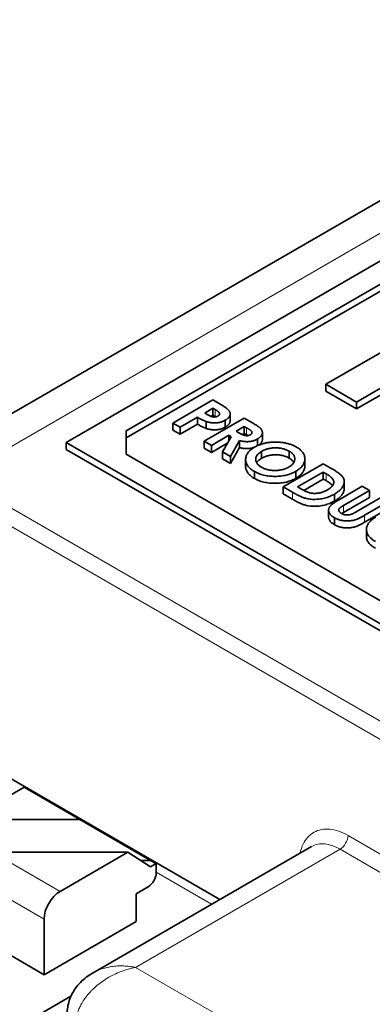
# Model space of a CAD drawing. Units: millimetres. Extents: x 35 to 2070, y 35 to 1450.
# Drawn here: x 1350 to 1356, y 412 to 430 of the extents above; entities that cross this region are included whole.
import ezdxf

# ---------------------------------------------------------------- set-up
doc = ezdxf.new("R2010")
doc.units = ezdxf.units.MM
doc.header["$LTSCALE"] = 5
doc.layers.add('Sichtbar (ISO)', color=7, linetype='Continuous', lineweight=35)
doc.layers.add('Sichtbar schmal (ISO)', color=7, linetype='Continuous', lineweight=18)

msp = doc.modelspace()

# ---------------------------------------------------------------- linework, layer by layer
at = {"layer": 'Sichtbar (ISO)'}
for p, q in [((1363.996, 431.086), (1347.827, 421.751)), ((1357.669, 426.368), (1350.598, 422.286)), ((1357.316, 425.756), (1351.659, 422.49)), ((1357.316, 425.633), (1351.659, 422.367)), ((1358.556, 424.632), (1355.727, 422.999)), ((1355.184, 423.313), (1357.197, 424.475)), ((1358.556, 424.509), (1355.727, 422.876)), ((1355.184, 423.313), (1355.184, 423.19)), ((1355.727, 422.999), (1355.184, 423.313)), ((1355.727, 422.876), (1355.184, 423.19)), ((1352.483, 422.626), (1353.19, 423.035)), ((1353.19, 423.035), (1353.332, 422.953)), ((1355.727, 422.999), (1355.727, 422.876)), ((1353.19, 422.888), (1353.045, 422.804)), ((1353.045, 422.804), (1353.09, 422.778)), ((1353.23, 422.865), (1353.19, 422.888)), ((1353.19, 422.888), (1353.19, 422.766)), ((1353.306, 422.805), (1353.306, 422.775)), ((1353.495, 422.792), (1353.495, 422.669)), ((1352.61, 422.553), (1352.483, 422.626)), ((1352.483, 422.626), (1352.483, 422.504)), ((1352.918, 422.731), (1352.61, 422.553)), ((1352.918, 422.731), (1352.918, 422.609)), ((1353.036, 422.307), (1353.743, 422.715)), ((1353.073, 422.654), (1353.073, 422.532)), ((1353.19, 422.766), (1353.155, 422.746)), ((1353.23, 422.743), (1353.19, 422.766)), ((1353.406, 422.678), (1353.406, 422.556)), ((1353.743, 422.715), (1353.891, 422.63)), ((1351.659, 422.49), (1351.659, 422.082)), ((1352.61, 422.431), (1352.483, 422.504)), ((1352.918, 422.609), (1352.61, 422.431)), ((1352.61, 422.553), (1352.61, 422.431)), ((1353.743, 422.569), (1353.598, 422.485)), ((1353.598, 422.485), (1353.647, 422.457)), ((1353.743, 422.446), (1353.707, 422.426)), ((1353.786, 422.544), (1353.743, 422.569)), ((1353.743, 422.569), (1353.743, 422.446)), ((1353.786, 422.421), (1353.743, 422.446)), ((1354.064, 422.462), (1354.064, 422.34)), ((1350.598, 422.286), (1361.912, 415.754)), ((1350.598, 422.286), (1350.598, 422.163)), ((1353.163, 422.234), (1353.036, 422.307)), ((1353.036, 422.307), (1353.036, 422.185)), ((1353.471, 422.412), (1353.163, 422.234)), ((1353.452, 422.279), (1353.163, 422.111)), ((1353.362, 422.119), (1353.514, 422.387)), ((1353.514, 422.387), (1353.471, 422.412)), ((1353.471, 422.412), (1353.471, 422.311)), ((1353.662, 422.318), (1353.503, 422.038)), ((1353.662, 422.318), (1353.662, 422.196)), ((1353.977, 422.348), (1353.977, 422.23)), ((1350.598, 422.163), (1361.912, 415.631)), ((1353.163, 422.111), (1353.036, 422.185)), ((1353.163, 422.234), (1353.163, 422.111)), ((1353.503, 422.038), (1353.362, 422.119)), ((1353.362, 422.119), (1353.362, 421.997)), ((1353.662, 422.196), (1353.503, 421.915)), ((1354.05, 422.128), (1354.05, 422.006)), ((1354.536, 422.132), (1354.536, 422.01)), ((1351.659, 422.082), (1361.558, 416.366)), ((1353.503, 421.915), (1353.362, 421.997)), ((1353.503, 422.038), (1353.503, 421.915)), ((1353.768, 421.984), (1353.768, 421.862)), ((1354.814, 421.995), (1354.814, 421.872)), ((1353.922, 421.775), (1353.922, 421.652)), ((1354.432, 421.501), (1355.139, 421.909)), ((1354.657, 421.777), (1354.657, 421.655)), ((1355.139, 421.763), (1354.686, 421.501)), ((1355.139, 421.909), (1355.299, 421.817)), ((1355.188, 421.735), (1355.139, 421.763)), ((1355.139, 421.763), (1355.139, 421.64)), ((1355.139, 421.64), (1354.793, 421.441)), ((1355.188, 421.612), (1355.139, 421.64)), ((1355.509, 421.593), (1355.509, 421.471)), ((1354.594, 421.407), (1354.432, 421.501)), ((1354.432, 421.501), (1354.432, 421.379)), ((1354.686, 421.501), (1354.752, 421.463)), ((1355.406, 421.268), (1355.828, 421.512)), ((1355.955, 421.438), (1355.495, 421.173)), ((1355.828, 421.512), (1355.955, 421.438)), ((1355.955, 421.438), (1355.955, 421.316)), ((1354.594, 421.285), (1354.432, 421.379)), ((1355.338, 421.375), (1355.338, 421.253)), ((1355.955, 421.316), (1355.495, 421.05)), ((1355.72, 421.062), (1356.164, 421.318)), ((1356.29, 421.245), (1355.869, 421.001)), ((1355.233, 421.095), (1355.233, 420.973)), ((1356.29, 421.122), (1355.869, 420.879)), ((1355.334, 420.959), (1355.334, 420.837)), ((1355.9, 420.751), (1355.9, 420.629)), ((1353.313, 414.223), (1347.569, 417.539)), ((1348.871, 415.634), (1349.856, 416.203)), ((1350.841, 415.634), (1349.856, 416.203)), ((1350.841, 415.634), (1348.871, 415.634)), ((1352.089, 414.913), (1350.841, 415.634)), ((1354.928, 415.156), (1351.075, 412.931)), ((1354.928, 415.156), (1354.928, 415.156)), ((1354.928, 415.156), (1354.928, 415.156)), ((1349.295, 415.057), (1351.689, 415.057)), ((1350.492, 414.366), (1351.689, 415.057)), ((1352.089, 414.798), (1351.689, 415.057)), ((1351.911, 414.913), (1352.089, 414.913)), ((1352.189, 414.856), (1352.089, 414.913)), ((1352.189, 414.856), (1352.089, 414.798)), ((1352.189, 414.856), (1352.189, 414.692)), ((1352.048, 414.447), (1351.836, 414.325)), ((1351.836, 414.325), (1351.836, 413.835)), ((1350.21, 412.896), (1348.3, 413.998)), ((1350.21, 412.896), (1350.21, 413.876)), ((1350.21, 412.896), (1351.836, 413.835)), ((1349.154, 411.633), (1350.684, 412.517))]:
    msp.add_line(p, q, dxfattribs=at)
for centre, major_axis in [((1352.048, 414.611), (-0.1, -0.173)), ((1350.492, 414.039), (0.2, 0.346))]:
    msp.add_ellipse(centre, major_axis=major_axis, ratio=0.57735, start_param=0.785398, end_param=2.356194, dxfattribs=at)
for points, knots in [([(1353.306, 422.805), (1353.305, 422.807), (1353.302, 422.811), (1353.297, 422.817), (1353.29, 422.824), (1353.281, 422.831), (1353.271, 422.839), (1353.259, 422.848), (1353.245, 422.856), (1353.235, 422.862), (1353.23, 422.865)], [0, 0, 0, 0, 0.082101, 0.173825, 0.278953, 0.396639, 0.527316, 0.671298, 0.828754, 1, 1, 1, 1]), ([(1353.279, 422.751), (1353.283, 422.753), (1353.289, 422.757), (1353.297, 422.763), (1353.303, 422.77), (1353.307, 422.777), (1353.309, 422.783), (1353.31, 422.791), (1353.309, 422.798), (1353.307, 422.803), (1353.306, 422.805)], [0, 0, 0, 0, 0.137788, 0.267341, 0.390444, 0.511778, 0.629509, 0.747829, 0.871885, 1, 1, 1, 1]), ([(1353.332, 422.953), (1353.341, 422.948), (1353.359, 422.937), (1353.383, 422.922), (1353.405, 422.907), (1353.425, 422.893), (1353.442, 422.88), (1353.456, 422.868), (1353.468, 422.856), (1353.477, 422.845), (1353.483, 422.835), (1353.489, 422.824), (1353.492, 422.814), (1353.495, 422.803), (1353.496, 422.792), (1353.495, 422.781), (1353.493, 422.771), (1353.489, 422.76), (1353.484, 422.749), (1353.478, 422.738), (1353.469, 422.727), (1353.46, 422.717), (1353.449, 422.707), (1353.436, 422.697), (1353.422, 422.687), (1353.411, 422.681), (1353.406, 422.678)], [0, 0, 0, 0, 0.070781, 0.136552, 0.197012, 0.252923, 0.303687, 0.349719, 0.39124, 0.428479, 0.463057, 0.49715, 0.531002, 0.564226, 0.597701, 0.631421, 0.665597, 0.700451, 0.735881, 0.771092, 0.806975, 0.843534, 0.88094, 0.919294, 0.95918, 1, 1, 1, 1]), ([(1353.073, 422.654), (1353.068, 422.656), (1353.059, 422.659), (1353.044, 422.666), (1353.027, 422.673), (1353.008, 422.682), (1352.988, 422.692), (1352.966, 422.704), (1352.943, 422.717), (1352.926, 422.726), (1352.918, 422.731)], [0, 0, 0, 0, 0.077373, 0.167614, 0.272108, 0.390016, 0.521363, 0.667272, 0.82681, 1, 1, 1, 1]), ([(1353.406, 422.678), (1353.4, 422.675), (1353.388, 422.668), (1353.37, 422.659), (1353.35, 422.652), (1353.33, 422.645), (1353.31, 422.64), (1353.289, 422.636), (1353.268, 422.633), (1353.246, 422.631), (1353.225, 422.63), (1353.203, 422.63), (1353.181, 422.632), (1353.159, 422.634), (1353.138, 422.638), (1353.116, 422.642), (1353.094, 422.648), (1353.08, 422.652), (1353.073, 422.654)], [0, 0, 0, 0, 0.068863, 0.135324, 0.199253, 0.261503, 0.322661, 0.382747, 0.442522, 0.50232, 0.56277, 0.622352, 0.682289, 0.743376, 0.805048, 0.868091, 0.933123, 1, 1, 1, 1]), ([(1353.09, 422.778), (1353.098, 422.774), (1353.113, 422.765), (1353.135, 422.754), (1353.154, 422.746), (1353.17, 422.74), (1353.185, 422.737), (1353.199, 422.735), (1353.213, 422.734), (1353.227, 422.735), (1353.241, 422.737), (1353.255, 422.74), (1353.268, 422.745), (1353.276, 422.749), (1353.279, 422.751)], [0, 0, 0, 0, 0.155172, 0.28552, 0.390535, 0.471014, 0.53849, 0.602942, 0.66656, 0.730177, 0.794928, 0.860217, 0.928115, 1, 1, 1, 1]), ([(1353.495, 422.669), (1353.495, 422.666), (1353.495, 422.659), (1353.493, 422.648), (1353.489, 422.637), (1353.484, 422.626), (1353.478, 422.615), (1353.469, 422.605), (1353.46, 422.595), (1353.449, 422.585), (1353.436, 422.575), (1353.422, 422.565), (1353.411, 422.559), (1353.406, 422.556)], [0.5988603, 0.5988603, 0.5988603, 0.5988603, 0.6314214, 0.6655973, 0.7004514, 0.7358807, 0.7710921, 0.8069748, 0.8435344, 0.8809402, 0.9192944, 0.9591802, 1, 1, 1, 1]), ([(1353.891, 422.63), (1353.901, 422.624), (1353.919, 422.613), (1353.945, 422.597), (1353.969, 422.582), (1353.989, 422.568), (1354.007, 422.554), (1354.022, 422.541), (1354.034, 422.53), (1354.044, 422.519), (1354.051, 422.508), (1354.056, 422.497), (1354.06, 422.487), (1354.063, 422.476), (1354.064, 422.465), (1354.064, 422.454), (1354.062, 422.442), (1354.059, 422.431), (1354.054, 422.42), (1354.048, 422.409), (1354.04, 422.398), (1354.03, 422.388), (1354.019, 422.377), (1354.007, 422.367), (1353.993, 422.357), (1353.983, 422.351), (1353.977, 422.348)], [0, 0, 0, 0, 0.072877, 0.140162, 0.202243, 0.258851, 0.310778, 0.357037, 0.398448, 0.435299, 0.469507, 0.503055, 0.536158, 0.569602, 0.603019, 0.636633, 0.67089, 0.705962, 0.741342, 0.776451, 0.812145, 0.847995, 0.884542, 0.921987, 0.960205, 1, 1, 1, 1]), ([(1353.073, 422.532), (1353.068, 422.533), (1353.059, 422.537), (1353.044, 422.543), (1353.027, 422.551), (1353.008, 422.56), (1352.988, 422.57), (1352.966, 422.582), (1352.943, 422.595), (1352.926, 422.604), (1352.918, 422.609)], [0, 0, 0, 0, 0.077373, 0.167614, 0.272108, 0.390016, 0.521363, 0.667272, 0.82681, 1, 1, 1, 1]), ([(1353.406, 422.556), (1353.4, 422.552), (1353.388, 422.546), (1353.37, 422.537), (1353.35, 422.529), (1353.33, 422.523), (1353.31, 422.517), (1353.289, 422.513), (1353.268, 422.51), (1353.246, 422.508), (1353.225, 422.508), (1353.203, 422.508), (1353.181, 422.509), (1353.159, 422.512), (1353.138, 422.515), (1353.116, 422.52), (1353.094, 422.525), (1353.08, 422.529), (1353.073, 422.532)], [0, 0, 0, 0, 0.068863, 0.135324, 0.199253, 0.261503, 0.322661, 0.382747, 0.442522, 0.50232, 0.56277, 0.622352, 0.682289, 0.743376, 0.805048, 0.868091, 0.933123, 1, 1, 1, 1]), ([(1353.647, 422.457), (1353.654, 422.453), (1353.665, 422.447), (1353.682, 422.437), (1353.699, 422.429), (1353.715, 422.423), (1353.729, 422.417), (1353.743, 422.412), (1353.755, 422.409), (1353.767, 422.406), (1353.779, 422.405), (1353.79, 422.405), (1353.801, 422.405), (1353.812, 422.407), (1353.822, 422.41), (1353.832, 422.413), (1353.843, 422.417), (1353.849, 422.421), (1353.852, 422.422)], [0, 0, 0, 0, 0.105558, 0.202122, 0.290736, 0.370617, 0.442748, 0.507764, 0.565672, 0.616562, 0.663447, 0.708377, 0.753458, 0.798569, 0.845127, 0.893728, 0.944698, 1, 1, 1, 1]), ([(1353.852, 422.422), (1353.856, 422.425), (1353.863, 422.429), (1353.871, 422.437), (1353.876, 422.445), (1353.879, 422.454), (1353.879, 422.463), (1353.877, 422.472), (1353.872, 422.481), (1353.867, 422.488), (1353.86, 422.495), (1353.854, 422.5), (1353.846, 422.506), (1353.837, 422.513), (1353.827, 422.52), (1353.814, 422.527), (1353.801, 422.535), (1353.791, 422.541), (1353.786, 422.544)], [0, 0, 0, 0, 0.063763, 0.125251, 0.185397, 0.246785, 0.309395, 0.3725, 0.436991, 0.505001, 0.543261, 0.588403, 0.639621, 0.697924, 0.763292, 0.834993, 0.913881, 1, 1, 1, 1]), ([(1353.977, 422.348), (1353.972, 422.345), (1353.96, 422.339), (1353.943, 422.33), (1353.925, 422.323), (1353.907, 422.317), (1353.888, 422.311), (1353.869, 422.307), (1353.85, 422.303), (1353.83, 422.301), (1353.811, 422.3), (1353.79, 422.299), (1353.77, 422.3), (1353.749, 422.302), (1353.728, 422.304), (1353.706, 422.308), (1353.684, 422.312), (1353.67, 422.316), (1353.662, 422.318)], [0, 0, 0, 0, 0.068741, 0.134789, 0.198536, 0.260386, 0.320962, 0.379904, 0.438503, 0.496154, 0.554265, 0.612749, 0.672513, 0.733646, 0.79679, 0.861936, 0.929398, 1, 1, 1, 1]), ([(1353.811, 422.407), (1353.807, 422.409), (1353.799, 422.414), (1353.791, 422.419), (1353.786, 422.421)], [0.8598108, 0.8598108, 0.8598108, 0.8598108, 0.9138812, 1, 1, 1, 1]), ([(1353.925, 422.203), (1353.933, 422.207), (1353.95, 422.217), (1353.977, 422.23), (1354.005, 422.241), (1354.034, 422.252), (1354.064, 422.261), (1354.095, 422.269), (1354.127, 422.277), (1354.16, 422.282), (1354.194, 422.287), (1354.227, 422.29), (1354.261, 422.292), (1354.295, 422.293), (1354.329, 422.292), (1354.362, 422.29), (1354.396, 422.287), (1354.43, 422.282), (1354.463, 422.277), (1354.496, 422.27), (1354.527, 422.262), (1354.557, 422.253), (1354.586, 422.242), (1354.613, 422.231), (1354.64, 422.218), (1354.656, 422.209), (1354.665, 422.204)], [0, 0, 0, 0, 0.043115, 0.085683, 0.127595, 0.169006, 0.210449, 0.251829, 0.293462, 0.335399, 0.377495, 0.418707, 0.459892, 0.500892, 0.541892, 0.583232, 0.624982, 0.667207, 0.709589, 0.751101, 0.792567, 0.833544, 0.874827, 0.916017, 0.957859, 1, 1, 1, 1]), ([(1354.064, 422.34), (1354.064, 422.337), (1354.064, 422.33), (1354.062, 422.32), (1354.059, 422.309), (1354.054, 422.297), (1354.048, 422.286), (1354.04, 422.276), (1354.03, 422.265), (1354.019, 422.255), (1354.008, 422.246), (1354, 422.24), (1353.997, 422.238)], [0.6101467, 0.6101467, 0.6101467, 0.6101467, 0.6366329, 0.6708899, 0.705962, 0.741342, 0.7764513, 0.8121452, 0.847995, 0.8845415, 0.9219875, 0.9500447, 0.9500447, 0.9500447, 0.9500447]), ([(1353.916, 422.198), (1353.913, 422.197), (1353.904, 422.193), (1353.888, 422.189), (1353.869, 422.184), (1353.85, 422.181), (1353.83, 422.179), (1353.811, 422.177), (1353.79, 422.177), (1353.77, 422.177), (1353.749, 422.179), (1353.728, 422.182), (1353.706, 422.185), (1353.684, 422.19), (1353.67, 422.194), (1353.662, 422.196)], [0.2270739, 0.2270739, 0.2270739, 0.2270739, 0.2603857, 0.3209616, 0.3799038, 0.4385029, 0.4961543, 0.5542655, 0.6127488, 0.6725134, 0.7336464, 0.7967896, 0.8619357, 0.9293977, 1, 1, 1, 1]), ([(1353.922, 421.775), (1353.909, 421.782), (1353.885, 421.797), (1353.853, 421.822), (1353.825, 421.848), (1353.804, 421.874), (1353.787, 421.902), (1353.775, 421.931), (1353.769, 421.96), (1353.767, 421.991), (1353.771, 422.021), (1353.779, 422.051), (1353.792, 422.079), (1353.809, 422.106), (1353.831, 422.132), (1353.857, 422.157), (1353.889, 422.181), (1353.913, 422.195), (1353.925, 422.203)], [0, 0, 0, 0, 0.066749, 0.131152, 0.193732, 0.255326, 0.316388, 0.378027, 0.440406, 0.504557, 0.568658, 0.630986, 0.692288, 0.752615, 0.8132, 0.874016, 0.936158, 1, 1, 1, 1]), ([(1354.05, 422.128), (1354.04, 422.123), (1354.022, 422.111), (1353.998, 422.093), (1353.979, 422.074), (1353.964, 422.054), (1353.953, 422.034), (1353.947, 422.013), (1353.945, 421.991), (1353.947, 421.977), (1353.948, 421.969)], [0, 0, 0, 0, 0.134797, 0.264181, 0.388435, 0.509667, 0.630435, 0.750688, 0.873464, 1, 1, 1, 1]), ([(1354.536, 422.132), (1354.527, 422.137), (1354.51, 422.146), (1354.483, 422.158), (1354.455, 422.168), (1354.425, 422.176), (1354.394, 422.183), (1354.363, 422.187), (1354.329, 422.19), (1354.296, 422.191), (1354.262, 422.19), (1354.228, 422.187), (1354.196, 422.182), (1354.164, 422.175), (1354.134, 422.166), (1354.105, 422.156), (1354.076, 422.143), (1354.059, 422.133), (1354.05, 422.128)], [0, 0, 0, 0, 0.064604, 0.127503, 0.188508, 0.248691, 0.308577, 0.368787, 0.429858, 0.492768, 0.555705, 0.617662, 0.678956, 0.74018, 0.802339, 0.866301, 0.931712, 1, 1, 1, 1]), ([(1354.531, 421.852), (1354.539, 421.857), (1354.556, 421.866), (1354.577, 421.882), (1354.594, 421.899), (1354.609, 421.916), (1354.621, 421.934), (1354.629, 421.953), (1354.634, 421.973), (1354.636, 421.992), (1354.634, 422.012), (1354.63, 422.032), (1354.623, 422.05), (1354.611, 422.068), (1354.597, 422.086), (1354.58, 422.102), (1354.559, 422.118), (1354.544, 422.127), (1354.536, 422.132)], [0, 0, 0, 0, 0.065939, 0.129791, 0.192175, 0.253617, 0.314719, 0.376282, 0.438973, 0.503175, 0.567329, 0.629651, 0.69065, 0.751238, 0.811754, 0.872788, 0.93554, 1, 1, 1, 1]), ([(1354.665, 422.204), (1354.677, 422.197), (1354.7, 422.183), (1354.731, 422.159), (1354.757, 422.134), (1354.778, 422.108), (1354.794, 422.081), (1354.806, 422.053), (1354.813, 422.023), (1354.815, 421.993), (1354.812, 421.962), (1354.804, 421.932), (1354.792, 421.904), (1354.775, 421.876), (1354.753, 421.85), (1354.725, 421.824), (1354.694, 421.8), (1354.669, 421.785), (1354.657, 421.777)], [0, 0, 0, 0, 0.06339, 0.125147, 0.185634, 0.245956, 0.306302, 0.367332, 0.430072, 0.494704, 0.559368, 0.622545, 0.684488, 0.745828, 0.807446, 0.870006, 0.933933, 1, 1, 1, 1]), ([(1353.948, 421.969), (1353.949, 421.963), (1353.952, 421.952), (1353.959, 421.935), (1353.968, 421.919), (1353.979, 421.904), (1353.993, 421.889), (1354.009, 421.874), (1354.028, 421.861), (1354.042, 421.852), (1354.049, 421.848)], [0, 0, 0, 0, 0.127991, 0.253098, 0.376184, 0.498936, 0.621526, 0.745707, 0.871575, 1, 1, 1, 1]), ([(1354.05, 422.006), (1354.04, 422), (1354.022, 421.989), (1353.998, 421.971), (1353.979, 421.952), (1353.968, 421.937), (1353.963, 421.93), (1353.963, 421.928)], [0, 0, 0, 0, 0.1347975, 0.2641807, 0.3884349, 0.5096668, 0.528859, 0.528859, 0.528859, 0.528859]), ([(1354.536, 422.01), (1354.527, 422.014), (1354.51, 422.024), (1354.483, 422.035), (1354.455, 422.046), (1354.425, 422.054), (1354.394, 422.06), (1354.363, 422.065), (1354.329, 422.067), (1354.296, 422.068), (1354.262, 422.067), (1354.228, 422.065), (1354.196, 422.059), (1354.164, 422.053), (1354.134, 422.044), (1354.105, 422.033), (1354.076, 422.02), (1354.059, 422.011), (1354.05, 422.006)], [0, 0, 0, 0, 0.064604, 0.127503, 0.188508, 0.248691, 0.308577, 0.368787, 0.429858, 0.492768, 0.555705, 0.617662, 0.678956, 0.74018, 0.802339, 0.866301, 0.931712, 1, 1, 1, 1]), ([(1354.619, 421.933), (1354.617, 421.937), (1354.61, 421.947), (1354.597, 421.963), (1354.58, 421.98), (1354.559, 421.995), (1354.544, 422.005), (1354.536, 422.01)], [0.706874, 0.706874, 0.706874, 0.706874, 0.7512376, 0.8117541, 0.8727878, 0.9355396, 1, 1, 1, 1]), ([(1353.922, 421.652), (1353.909, 421.66), (1353.885, 421.675), (1353.853, 421.7), (1353.825, 421.725), (1353.804, 421.752), (1353.787, 421.78), (1353.775, 421.808), (1353.769, 421.836), (1353.768, 421.854), (1353.768, 421.862)], [0, 0, 0, 0, 0.0667487, 0.131152, 0.1937322, 0.2553255, 0.3163882, 0.3780269, 0.4404057, 0.4904602, 0.4904602, 0.4904602, 0.4904602]), ([(1354.657, 421.777), (1354.644, 421.77), (1354.618, 421.756), (1354.576, 421.738), (1354.533, 421.722), (1354.487, 421.71), (1354.44, 421.7), (1354.391, 421.693), (1354.34, 421.688), (1354.288, 421.687), (1354.236, 421.688), (1354.185, 421.692), (1354.136, 421.699), (1354.089, 421.708), (1354.044, 421.721), (1354.001, 421.736), (1353.96, 421.754), (1353.935, 421.768), (1353.922, 421.775)], [0, 0, 0, 0, 0.065715, 0.129494, 0.191702, 0.253134, 0.314179, 0.375809, 0.43847, 0.502816, 0.566965, 0.629382, 0.690509, 0.751099, 0.811688, 0.872943, 0.935508, 1, 1, 1, 1]), ([(1354.049, 421.848), (1354.057, 421.844), (1354.073, 421.835), (1354.1, 421.823), (1354.128, 421.813), (1354.158, 421.805), (1354.188, 421.799), (1354.221, 421.794), (1354.254, 421.792), (1354.288, 421.791), (1354.322, 421.792), (1354.356, 421.795), (1354.388, 421.8), (1354.419, 421.806), (1354.449, 421.815), (1354.478, 421.825), (1354.506, 421.837), (1354.523, 421.847), (1354.531, 421.852)], [0, 0, 0, 0, 0.064141, 0.126199, 0.186822, 0.24691, 0.307224, 0.368112, 0.430322, 0.494119, 0.558218, 0.6211, 0.682558, 0.744063, 0.805909, 0.868982, 0.933254, 1, 1, 1, 1]), ([(1354.814, 421.872), (1354.814, 421.871), (1354.814, 421.861), (1354.812, 421.84), (1354.804, 421.81), (1354.792, 421.781), (1354.775, 421.754), (1354.753, 421.727), (1354.725, 421.702), (1354.694, 421.677), (1354.669, 421.662), (1354.657, 421.655)], [0.4906168, 0.4906168, 0.4906168, 0.4906168, 0.4947043, 0.559368, 0.622545, 0.6844876, 0.7458278, 0.8074463, 0.8700064, 0.9339334, 1, 1, 1, 1]), ([(1355.299, 421.817), (1355.311, 421.81), (1355.335, 421.796), (1355.368, 421.775), (1355.398, 421.754), (1355.424, 421.734), (1355.446, 421.715), (1355.465, 421.697), (1355.479, 421.68), (1355.491, 421.663), (1355.499, 421.646), (1355.505, 421.629), (1355.508, 421.611), (1355.509, 421.594), (1355.508, 421.576), (1355.504, 421.557), (1355.498, 421.538), (1355.49, 421.519), (1355.48, 421.5), (1355.467, 421.481), (1355.451, 421.462), (1355.433, 421.444), (1355.413, 421.426), (1355.39, 421.409), (1355.365, 421.391), (1355.347, 421.381), (1355.338, 421.375)], [0, 0, 0, 0, 0.060145, 0.11626, 0.168644, 0.217387, 0.262419, 0.303915, 0.342241, 0.377628, 0.411591, 0.445392, 0.479758, 0.514574, 0.550356, 0.586999, 0.624789, 0.66374, 0.703473, 0.743465, 0.784026, 0.825142, 0.867272, 0.910312, 0.954427, 1, 1, 1, 1]), ([(1354.657, 421.655), (1354.644, 421.648), (1354.618, 421.634), (1354.576, 421.615), (1354.533, 421.6), (1354.487, 421.587), (1354.44, 421.577), (1354.391, 421.57), (1354.34, 421.566), (1354.288, 421.564), (1354.236, 421.566), (1354.185, 421.57), (1354.136, 421.576), (1354.089, 421.586), (1354.044, 421.598), (1354.001, 421.613), (1353.96, 421.631), (1353.935, 421.645), (1353.922, 421.652)], [0, 0, 0, 0, 0.065715, 0.129494, 0.191702, 0.253134, 0.314179, 0.375809, 0.43847, 0.502816, 0.566965, 0.629382, 0.690509, 0.751099, 0.811688, 0.872943, 0.935508, 1, 1, 1, 1]), ([(1355.324, 421.591), (1355.323, 421.596), (1355.322, 421.608), (1355.314, 421.625), (1355.303, 421.643), (1355.288, 421.661), (1355.269, 421.679), (1355.246, 421.698), (1355.219, 421.717), (1355.198, 421.729), (1355.188, 421.735)], [0, 0, 0, 0, 0.101663, 0.207636, 0.318745, 0.43668, 0.563507, 0.698681, 0.844447, 1, 1, 1, 1]), ([(1355.301, 421.522), (1355.297, 421.528), (1355.287, 421.539), (1355.269, 421.557), (1355.246, 421.575), (1355.219, 421.594), (1355.198, 421.606), (1355.188, 421.612)], [0.3336239, 0.3336239, 0.3336239, 0.3336239, 0.4366799, 0.5635066, 0.6986812, 0.8444466, 1, 1, 1, 1]), ([(1355.213, 421.45), (1355.222, 421.455), (1355.24, 421.466), (1355.263, 421.483), (1355.283, 421.5), (1355.298, 421.518), (1355.311, 421.535), (1355.319, 421.554), (1355.324, 421.572), (1355.324, 421.585), (1355.324, 421.591)], [0, 0, 0, 0, 0.142277, 0.277429, 0.406477, 0.530595, 0.650143, 0.766851, 0.883502, 1, 1, 1, 1]), ([(1355.338, 421.375), (1355.324, 421.368), (1355.297, 421.353), (1355.253, 421.334), (1355.208, 421.317), (1355.161, 421.304), (1355.114, 421.293), (1355.066, 421.286), (1355.019, 421.282), (1354.972, 421.281), (1354.927, 421.283), (1354.884, 421.288), (1354.843, 421.295), (1354.811, 421.304), (1354.785, 421.312), (1354.764, 421.321), (1354.74, 421.331), (1354.715, 421.343), (1354.687, 421.356), (1354.658, 421.372), (1354.627, 421.389), (1354.605, 421.401), (1354.594, 421.407)], [0, 0, 0, 0, 0.065768, 0.129468, 0.191415, 0.252426, 0.311763, 0.368789, 0.42392, 0.478316, 0.531214, 0.582012, 0.631, 0.679298, 0.705354, 0.735241, 0.768918, 0.806873, 0.848941, 0.895125, 0.945474, 1, 1, 1, 1]), ([(1354.752, 421.463), (1354.76, 421.458), (1354.775, 421.45), (1354.798, 421.438), (1354.82, 421.427), (1354.841, 421.418), (1354.861, 421.409), (1354.88, 421.403), (1354.898, 421.397), (1354.915, 421.393), (1354.932, 421.39), (1354.949, 421.389), (1354.967, 421.387), (1354.985, 421.387), (1355.003, 421.387), (1355.022, 421.389), (1355.041, 421.391), (1355.06, 421.394), (1355.08, 421.397), (1355.099, 421.402), (1355.119, 421.408), (1355.138, 421.414), (1355.157, 421.422), (1355.176, 421.43), (1355.195, 421.439), (1355.207, 421.446), (1355.213, 421.45)], [0, 0, 0, 0, 0.062616, 0.120432, 0.174203, 0.22373, 0.269034, 0.310772, 0.348123, 0.382387, 0.414762, 0.447205, 0.480055, 0.51375, 0.547975, 0.582931, 0.619329, 0.657138, 0.695702, 0.73553, 0.775841, 0.817578, 0.860739, 0.905385, 0.951997, 1, 1, 1, 1]), ([(1355.509, 421.471), (1355.509, 421.465), (1355.508, 421.453), (1355.504, 421.435), (1355.498, 421.416), (1355.49, 421.396), (1355.48, 421.377), (1355.467, 421.358), (1355.451, 421.34), (1355.433, 421.322), (1355.413, 421.304), (1355.39, 421.286), (1355.365, 421.269), (1355.347, 421.258), (1355.338, 421.253)], [0.5153667, 0.5153667, 0.5153667, 0.5153667, 0.5503562, 0.5869994, 0.6247893, 0.6637395, 0.7034733, 0.7434647, 0.7840256, 0.8251425, 0.8672722, 0.9103116, 0.9544268, 1, 1, 1, 1]), ([(1355.338, 421.253), (1355.324, 421.245), (1355.297, 421.23), (1355.253, 421.211), (1355.208, 421.195), (1355.161, 421.181), (1355.114, 421.171), (1355.066, 421.164), (1355.019, 421.16), (1354.972, 421.159), (1354.927, 421.161), (1354.884, 421.166), (1354.843, 421.173), (1354.811, 421.181), (1354.785, 421.19), (1354.764, 421.198), (1354.74, 421.208), (1354.715, 421.22), (1354.687, 421.234), (1354.658, 421.249), (1354.627, 421.266), (1354.605, 421.279), (1354.594, 421.285)], [0, 0, 0, 0, 0.065768, 0.129468, 0.191415, 0.252426, 0.311763, 0.368789, 0.42392, 0.478316, 0.531214, 0.582012, 0.631, 0.679298, 0.705354, 0.735241, 0.768918, 0.806873, 0.848941, 0.895125, 0.945474, 1, 1, 1, 1]), ([(1355.334, 420.959), (1355.328, 420.963), (1355.317, 420.97), (1355.301, 420.981), (1355.286, 420.992), (1355.274, 421.004), (1355.263, 421.016), (1355.253, 421.029), (1355.246, 421.041), (1355.24, 421.054), (1355.236, 421.067), (1355.234, 421.08), (1355.232, 421.092), (1355.233, 421.104), (1355.235, 421.116), (1355.238, 421.128), (1355.243, 421.14), (1355.25, 421.151), (1355.259, 421.163), (1355.271, 421.175), (1355.286, 421.189), (1355.305, 421.203), (1355.325, 421.218), (1355.35, 421.234), (1355.377, 421.251), (1355.396, 421.262), (1355.406, 421.268)], [0, 0, 0, 0, 0.041716, 0.082306, 0.121576, 0.160073, 0.198001, 0.235575, 0.272725, 0.309812, 0.346569, 0.382461, 0.417249, 0.451311, 0.484834, 0.518013, 0.551052, 0.584156, 0.619453, 0.659145, 0.70346, 0.752831, 0.806837, 0.866137, 0.930499, 1, 1, 1, 1]), ([(1355.495, 421.173), (1355.49, 421.17), (1355.481, 421.165), (1355.468, 421.157), (1355.457, 421.149), (1355.447, 421.142), (1355.439, 421.136), (1355.431, 421.129), (1355.425, 421.124), (1355.42, 421.117), (1355.415, 421.108), (1355.412, 421.097), (1355.412, 421.087), (1355.415, 421.076), (1355.422, 421.065), (1355.431, 421.054), (1355.443, 421.044), (1355.453, 421.037), (1355.459, 421.034)], [0, 0, 0, 0, 0.072219, 0.13949, 0.20037, 0.256433, 0.307804, 0.353659, 0.39442, 0.430156, 0.496666, 0.562018, 0.628755, 0.69741, 0.768079, 0.841338, 0.918336, 1, 1, 1, 1]), ([(1355.459, 421.034), (1355.464, 421.031), (1355.476, 421.025), (1355.495, 421.017), (1355.515, 421.011), (1355.536, 421.008), (1355.557, 421.006), (1355.576, 421.006), (1355.596, 421.008), (1355.611, 421.011), (1355.624, 421.015), (1355.634, 421.018), (1355.646, 421.023), (1355.659, 421.029), (1355.672, 421.036), (1355.687, 421.044), (1355.704, 421.053), (1355.715, 421.059), (1355.72, 421.062)], [0, 0, 0, 0, 0.078802, 0.153651, 0.225206, 0.29531, 0.36319, 0.427095, 0.488999, 0.551225, 0.585358, 0.625416, 0.671592, 0.724656, 0.783348, 0.849131, 0.921326, 1, 1, 1, 1]), ([(1355.495, 421.05), (1355.49, 421.047), (1355.481, 421.042), (1355.471, 421.036), (1355.465, 421.032), (1355.464, 421.031)], [0, 0, 0, 0, 0.0722187, 0.1394898, 0.1617219, 0.1617219, 0.1617219, 0.1617219]), ([(1355.334, 420.837), (1355.328, 420.84), (1355.317, 420.847), (1355.301, 420.859), (1355.286, 420.87), (1355.274, 420.882), (1355.263, 420.894), (1355.253, 420.906), (1355.246, 420.919), (1355.24, 420.932), (1355.236, 420.944), (1355.234, 420.957), (1355.233, 420.967), (1355.233, 420.972), (1355.233, 420.973)], [0, 0, 0, 0, 0.0417165, 0.0823058, 0.1215763, 0.1600731, 0.1980011, 0.2355749, 0.2727251, 0.3098119, 0.3465691, 0.3824606, 0.4172493, 0.425211, 0.425211, 0.425211, 0.425211]), ([(1355.869, 421.001), (1355.86, 420.996), (1355.844, 420.987), (1355.819, 420.973), (1355.797, 420.962), (1355.776, 420.951), (1355.757, 420.942), (1355.74, 420.934), (1355.724, 420.928), (1355.705, 420.921), (1355.681, 420.914), (1355.651, 420.908), (1355.619, 420.904), (1355.585, 420.902), (1355.55, 420.901), (1355.516, 420.902), (1355.483, 420.906), (1355.452, 420.912), (1355.421, 420.92), (1355.392, 420.931), (1355.362, 420.944), (1355.344, 420.954), (1355.334, 420.959)], [0, 0, 0, 0, 0.058539, 0.112566, 0.161777, 0.206504, 0.246443, 0.281985, 0.313198, 0.339791, 0.389396, 0.440456, 0.493937, 0.549959, 0.606468, 0.661298, 0.71467, 0.767607, 0.821627, 0.878109, 0.937204, 1, 1, 1, 1]), ([(1355.869, 420.879), (1355.86, 420.874), (1355.844, 420.864), (1355.819, 420.851), (1355.797, 420.839), (1355.776, 420.829), (1355.757, 420.819), (1355.74, 420.812), (1355.724, 420.805), (1355.705, 420.798), (1355.681, 420.792), (1355.651, 420.786), (1355.619, 420.782), (1355.585, 420.779), (1355.55, 420.778), (1355.516, 420.78), (1355.483, 420.784), (1355.452, 420.79), (1355.421, 420.798), (1355.392, 420.809), (1355.362, 420.821), (1355.344, 420.832), (1355.334, 420.837)], [0, 0, 0, 0, 0.058539, 0.112566, 0.161777, 0.206504, 0.246443, 0.281985, 0.313198, 0.339791, 0.389396, 0.440456, 0.493937, 0.549959, 0.606468, 0.661298, 0.71467, 0.767607, 0.821627, 0.878109, 0.937204, 1, 1, 1, 1]), ([(1356.059, 420.541), (1356.046, 420.549), (1356.021, 420.564), (1355.988, 420.588), (1355.961, 420.614), (1355.938, 420.64), (1355.92, 420.668), (1355.908, 420.696), (1355.901, 420.724), (1355.899, 420.754), (1355.902, 420.783), (1355.91, 420.812), (1355.923, 420.84), (1355.941, 420.868), (1355.965, 420.894), (1355.993, 420.92), (1356.026, 420.945), (1356.052, 420.96), (1356.065, 420.968)], [0, 0, 0, 0, 0.067374, 0.131832, 0.194455, 0.255566, 0.315587, 0.375625, 0.436133, 0.497772, 0.559461, 0.620267, 0.680775, 0.741575, 0.803222, 0.866497, 0.931913, 1, 1, 1, 1]), ([(1356.059, 420.418), (1356.046, 420.426), (1356.021, 420.441), (1355.988, 420.466), (1355.961, 420.491), (1355.938, 420.518), (1355.92, 420.545), (1355.908, 420.573), (1355.901, 420.601), (1355.9, 420.62), (1355.9, 420.629)], [0, 0, 0, 0, 0.0673741, 0.1318323, 0.1944548, 0.2555662, 0.3155874, 0.3756245, 0.436133, 0.4922523, 0.4922523, 0.4922523, 0.4922523]), ([(1350.618, 412.232), (1350.62, 412.312), (1350.637, 412.393), (1350.693, 412.546), (1350.735, 412.62), (1350.841, 412.756), (1350.908, 412.819), (1351.011, 412.893), (1351.043, 412.913), (1351.075, 412.931)], [0, 0, 0, 0, 0.02475926, 0.02475926, 0.05030001, 0.05030001, 0.07797053, 0.07797053, 0.08928696, 0.08928696, 0.08928696, 0.08928696])]:
    msp.add_open_spline(points, degree=3, knots=knots, dxfattribs=at)
msp.add_open_spline([(1353.24, 422.737), (1353.237, 422.739), (1353.233, 422.741), (1353.23, 422.743)], degree=3, dxfattribs=at)
at = {"layer": 'Sichtbar schmal (ISO)'}
for p, q in [((1364.846, 431.002), (1348.685, 421.671)), ((1353.23, 422.865), (1353.23, 422.743)), ((1353.786, 422.544), (1353.786, 422.421)), ((1348.685, 421.671), (1360.458, 414.875)), ((1355.188, 421.735), (1355.188, 421.612)), ((1360.316, 414.634), (1348.544, 421.431)), ((1354.594, 421.407), (1354.594, 421.285)), ((1355.495, 421.173), (1355.495, 421.05)), ((1355.869, 421.001), (1355.869, 420.879)), ((1355.576, 415.351), (1360.301, 412.623)), ((1350.492, 414.366), (1349.295, 415.057)), ((1355.435, 415.11), (1351.825, 413.026)), ((1360.16, 412.382), (1355.435, 415.11)), ((1350.21, 413.876), (1348.463, 414.884)), ((1352.189, 414.703), (1353.166, 414.139)), ((1351.825, 413.026), (1356.564, 410.29))]:
    msp.add_line(p, q, dxfattribs=at)
msp.add_ellipse((1355.435, 415.274), major_axis=(-0.1, -0.173), ratio=0.57735, start_param=0.785398, end_param=2.330015, dxfattribs=at)
for points, knots in [([(1354.728, 415.04), (1354.741, 415.099), (1354.759, 415.152), (1354.829, 415.293), (1354.895, 415.365), (1355.055, 415.454), (1355.15, 415.473), (1355.356, 415.452), (1355.466, 415.414), (1355.576, 415.351)], [1.776193, 1.776193, 1.776193, 1.776193, 1.976585, 1.976585, 2.364921, 2.364921, 2.753257, 2.753257, 3.141593, 3.141593, 3.141593, 3.141593]), ([(1355.435, 415.11), (1355.343, 415.163), (1355.251, 415.195), (1355.079, 415.211), (1355, 415.196), (1354.931, 415.158), (1354.93, 415.157), (1354.928, 415.156)], [3.1415927, 3.1415927, 3.1415927, 3.1415927, 3.5299284, 3.5299284, 3.9182642, 3.9182642, 3.9268922, 3.9268922, 3.9268922, 3.9268922]), ([(1350.764, 412.02), (1350.765, 412.046), (1350.767, 412.072), (1350.771, 412.1), (1350.775, 412.128), (1350.781, 412.156), (1350.789, 412.185), (1350.796, 412.214), (1350.806, 412.244), (1350.818, 412.274), (1350.828, 412.297), (1350.838, 412.321), (1350.85, 412.344), (1350.865, 412.374), (1350.882, 412.404), (1350.901, 412.434), (1350.921, 412.464), (1350.942, 412.494), (1350.965, 412.523), (1350.989, 412.553), (1351.015, 412.582), (1351.042, 412.61), (1351.055, 412.623), (1351.068, 412.636), (1351.081, 412.649), (1351.11, 412.677), (1351.141, 412.703), (1351.174, 412.729), (1351.206, 412.755), (1351.24, 412.779), (1351.274, 412.802), (1351.309, 412.824), (1351.344, 412.845), (1351.379, 412.865), (1351.394, 412.873), (1351.408, 412.881), (1351.423, 412.888), (1351.459, 412.906), (1351.496, 412.923), (1351.533, 412.939), (1351.57, 412.954), (1351.606, 412.967), (1351.642, 412.979), (1351.678, 412.99), (1351.713, 413), (1351.748, 413.009), (1351.774, 413.016), (1351.799, 413.021), (1351.825, 413.026)], [3.159046, 3.159046, 3.159046, 3.159046, 3.264248, 3.264248, 3.264248, 3.370177, 3.370177, 3.370177, 3.477773, 3.477773, 3.477773, 3.561419, 3.561419, 3.561419, 3.667649, 3.667649, 3.667649, 3.775481, 3.775481, 3.775481, 3.884858, 3.884858, 3.884858, 3.935717, 3.935717, 3.935717, 4.046456, 4.046456, 4.046456, 4.157134, 4.157134, 4.157134, 4.265949, 4.265949, 4.265949, 4.310015, 4.310015, 4.310015, 4.419702, 4.419702, 4.419702, 4.527564, 4.527564, 4.527564, 4.633181, 4.633181, 4.633181, 4.712389, 4.712389, 4.712389, 4.712389]), ([(1351.075, 412.931), (1351.077, 412.933), (1351.079, 412.934), (1351.081, 412.935), (1351.14, 412.968), (1351.205, 412.994), (1351.275, 413.013), (1351.309, 413.023), (1351.344, 413.03), (1351.379, 413.036), (1351.394, 413.039), (1351.408, 413.041), (1351.423, 413.043), (1351.459, 413.047), (1351.496, 413.05), (1351.533, 413.051), (1351.57, 413.052), (1351.606, 413.051), (1351.642, 413.049), (1351.678, 413.047), (1351.713, 413.043), (1351.748, 413.039), (1351.774, 413.035), (1351.799, 413.031), (1351.825, 413.026)], [3.9274387, 3.9274387, 3.9274387, 3.9274387, 3.9357168, 3.9357168, 3.9357168, 4.1571341, 4.1571341, 4.1571341, 4.2659494, 4.2659494, 4.2659494, 4.3100147, 4.3100147, 4.3100147, 4.4197016, 4.4197016, 4.4197016, 4.5275645, 4.5275645, 4.5275645, 4.6331809, 4.6331809, 4.6331809, 4.712389, 4.712389, 4.712389, 4.712389])]:
    msp.add_open_spline(points, degree=3, knots=knots, dxfattribs=at)

doc.saveas('drawing.dxf')
